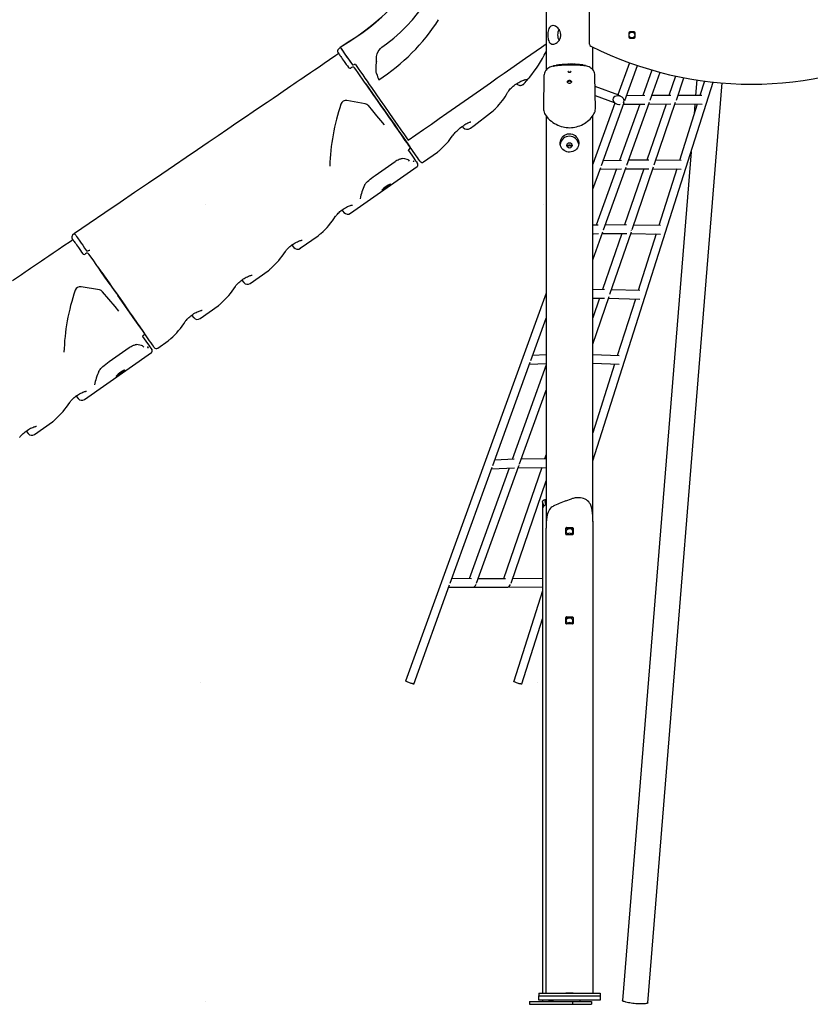
# Model space of a CAD drawing. Extents: x -6216 to 6648, y -1405 to 1845.
# Drawn here: x -4649 to -3163, y -1342 to 509 of the extents above; entities that cross this region are included whole.
import ezdxf

# ---------------------------------------------------------------- set-up
doc = ezdxf.new("R2010")
doc.units = 0
doc.header["$LTSCALE"] = 100
doc.linetypes.add('DOT', pattern=[6.35, 0, -6.35])

msp = doc.modelspace()

# ---------------------------------------------------------------- linework, layer by layer
at = {"color": 7, "linetype": 'Continuous'}
for p, q in [((-3659.5, 1433.7), (-3659.5, 414.4)), ((-3577.5, 463), (-3577.5, 785.5)), ((-3504, 484.5), (-3504, 476.5)), ((-3494, 486.5), (-3502, 486.5)), ((-3492, 476.5), (-3492, 484.5)), ((-3502, 474.5), (-3494, 474.5)), ((-4046.6, 457), (-4050, 454)), ((-3571.5, 414.8), (-3571.5, 457.5)), ((-3978.5, 431), (-3978.5, 430.5)), ((-3502.5, 428.2), (-3524.3, 368.1)), ((-4025, 419.6), (-4025.4, 419.3)), ((-4019.6, 418.5), (-4019.2, 417.9)), ((-3645.8, 421.8), (-3645.9, 421.8)), ((-3640.4, 423.1), (-3644, 422.6)), ((-3638.2, 423.3), (-3640.4, 423)), ((-3640.4, 423), (-3640.4, 423.1)), ((-3640.4, 423), (-3639.5, 423)), ((-3637.9, 423.7), (-3639.5, 423.5)), ((-3637.5, 423.4), (-3638.2, 423.3)), ((-3638.2, 423.3), (-3638.2, 423.4)), ((-3635.7, 423.6), (-3637.5, 423.4)), ((-3637.5, 423.4), (-3637.5, 423.5)), ((-3630.6, 424.1), (-3632.8, 423.9)), ((-3632.8, 423.9), (-3632.8, 424)), ((-3632.8, 423.9), (-3632.2, 423.9)), ((-3632.1, 424.3), (-3632.5, 424.3)), ((-3630.5, 424.5), (-3632.1, 424.3)), ((-3630.6, 424.1), (-3630.6, 424.2)), ((-3630.1, 424.1), (-3630.6, 424.1)), ((-3629.3, 424.2), (-3630.1, 424.2)), ((-3629.4, 424.4), (-3629.4, 424.3)), ((-3629.3, 424.3), (-3629.3, 424.3)), ((-3629.3, 424.2), (-3628.8, 424.3)), ((-3629.1, 424.3), (-3629.3, 424.3)), ((-3627, 424.8), (-3629.1, 424.6)), ((-3622.7, 424.7), (-3624.7, 424.6)), ((-3624.7, 424.6), (-3624.7, 424.7)), ((-3622.7, 424.8), (-3622.7, 424.7)), ((-3622.7, 424.7), (-3622.7, 424.8)), ((-3622.6, 424.7), (-3622.7, 424.7)), ((-3622.3, 424.7), (-3622.5, 424.7)), ((-3622.3, 424.7), (-3622.3, 424.8)), ((-3621.8, 424.6), (-3622.3, 424.7)), ((-3621.8, 424.6), (-3621.8, 424.7)), ((-3617.5, 425.3), (-3619.7, 425.2)), ((-3619.7, 425.2), (-3619.6, 425.2)), ((-3616.6, 425), (-3618.5, 424.9)), ((-3612.7, 425), (-3613.7, 425)), ((-3611.7, 425), (-3612.7, 425)), ((-3610.8, 425), (-3611.7, 425)), ((-3610.3, 425), (-3610.8, 425)), ((-3610.3, 425), (-3610.3, 425.1)), ((-3608.3, 424.9), (-3610.3, 425)), ((-3610, 425.3), (-3610, 425.3)), ((-3609.9, 425.3), (-3609.9, 425.3)), ((-3608.3, 424.9), (-3608.3, 425.1)), ((-3608.2, 424.9), (-3608.3, 424.9)), ((-3605.4, 424.8), (-3606.1, 424.9)), ((-3604.7, 424.8), (-3605.4, 424.8)), ((-3602.6, 424.7), (-3602.6, 424.8)), ((-3600.6, 424.6), (-3602.6, 424.7)), ((-3600.7, 424.9), (-3602.3, 425)), ((-3600.6, 424.7), (-3600.6, 424.6)), ((-3600.6, 424.6), (-3600.6, 424.7)), ((-3600.5, 424.6), (-3600.6, 424.6)), ((-3600.1, 424.5), (-3600.4, 424.6)), ((-3600.1, 424.5), (-3600.1, 424.6)), ((-3600.1, 424.5), (-3599.7, 424.4)), ((-3597.9, 424.4), (-3600.1, 424.5)), ((-3599.5, 424.9), (-3599.7, 424.9)), ((-3597.8, 424.7), (-3599.5, 424.9)), ((-3597.9, 424.4), (-3597.9, 424.5)), ((-3597.5, 424.3), (-3597.9, 424.4)), ((-3596.4, 424.2), (-3596.5, 424.3)), ((-3594.7, 424.4), (-3596.3, 424.6)), ((-3593.1, 423.9), (-3593.1, 424)), ((-3590.8, 424), (-3590.9, 424)), ((-3590.7, 423.6), (-3590.7, 423.7)), ((-3586.2, 423.1), (-3586.1, 423)), ((-3586.1, 423), (-3586.2, 423)), ((-3585.1, 422.4), (-3585.3, 422.4)), ((-3511.2, 357.2), (-3487.4, 422.9)), ((-3460.3, 414.4), (-3477.5, 366.4)), ((-3463.7, 357.7), (-3444.8, 410.2)), ((-3663.4, 403.3), (-3664.2, 341.4)), ((-3619.7, 392.2), (-3619.6, 392.4)), ((-3619.7, 392.3), (-3619.7, 392.2)), ((-3619.6, 391.8), (-3619.6, 391.8)), ((-3619.5, 391.9), (-3619.3, 392)), ((-3611.6, 392), (-3611.4, 391.9)), ((-3611.4, 392.4), (-3611.3, 392.2)), ((-3571.5, -320.3), (-3345.1, 391.8)), ((-3566.7, 341.4), (-3567.6, 403.8)), ((-3468, -1339.6), (-3328.2, 390.2)), ((-3415.9, 403.2), (-3428.4, 366.7)), ((-3414.4, 358), (-3400.1, 400)), ((-3375.9, 395.8), (-3378.3, 366.5)), ((-3361.3, 393.7), (-3370, 366.5)), ((-3522.5, 367.5), (-3567.3, 383.3)), ((-3529.9, 352.4), (-3571.5, 237.7)), ((-3567.1, 366.3), (-3531.4, 353.7)), ((-3555.4, 235), (-3512.6, 353.4)), ((-3522.7, 365.9), (-3524.7, 365.9)), ((-3473.9, 366.4), (-3508, 366)), ((-3507.4, 235.9), (-3465, 353.8)), ((-3424.9, 366.7), (-3460.5, 366.5)), ((-3456.1, 236.3), (-3415.8, 354)), ((-3366.4, 366.4), (-3411.5, 366.6)), ((-3664.2, 341.4), (-3664.2, 341.3)), ((-3566.8, 341.4), (-3566.8, 341.5)), ((-3521.7, 349.9), (-3521.4, 349.9)), ((-3483.3, 350.3), (-3521.3, 244.5)), ((-3513.8, 350), (-3473.8, 350.4)), ((-3433.9, 350.6), (-3470, 244.9)), ((-3466.2, 350.5), (-3424.6, 350.7)), ((-3417, 350.7), (-3366.1, 350.4)), ((-3375, 350.5), (-3408.8, 244.3)), ((-3379.6, 350.5), (-3381.1, 331.3)), ((-3659.5, 328.5), (-3659.5, -440.7)), ((-3571.5, -428.1), (-3571.5, 328.5)), ((-3817, 308.5), (-3815.5, 306.7)), ((-3889.7, 241.7), (-3863.9, 259.9)), ((-3386.8, 260.5), (-3515.8, -1335.3)), ((-3981, 216.3), (-3943.6, 242.6)), ((-3916.1, 243.1), (-3917.5, 244.8)), ((-3889.7, 241.7), (-3889.7, 241.7)), ((-3517.7, 244.6), (-3552.2, 244)), ((-3466.5, 244.9), (-3504.2, 244.7)), ((-3405.2, 244.3), (-3453.2, 244.8)), ((-4027.5, 145.2), (-3902, 233.1)), ((-3571.5, 190.7), (-3556.8, 231.3)), ((-3527.1, 228.4), (-3565.1, 122.7)), ((-3558, 227.9), (-3517.4, 228.6)), ((-3551.2, 114.1), (-3508.8, 232)), ((-3475.5, 228.9), (-3511.7, 123.2)), ((-3510, 228.7), (-3466.2, 229)), ((-3497.7, 114.7), (-3457.5, 232.2)), ((-3458.6, 228.9), (-3405.1, 228.3)), ((-3413.8, 228.4), (-3447.6, 122.2)), ((-4043.4, 151.3), (-4039.6, 146.7)), ((-3561.5, 122.8), (-3571.5, 122.6)), ((-3508.2, 123.2), (-3548, 122.9)), ((-3444.1, 122.1), (-3494.8, 123)), ((-4546.4, 107), (-4549.9, 104)), ((-4121.7, 79.2), (-4087.9, 102.9)), ((-3571.5, 57.6), (-3552.6, 110.2)), ((-3571.5, 106.6), (-3561.1, 106.8)), ((-3570.9, 106.6), (-3571.5, 104.9)), ((-3553.8, 106.9), (-3507.9, 107.2)), ((-3517.2, 107.2), (-3553.3, 1.5)), ((-3539.3, -7), (-3499.1, 110.4)), ((-3500.3, 107.1), (-3444, 106.1)), ((-3452.7, 106.3), (-3486.5, -0.3)), ((-4137.6, 85.3), (-4133.8, 80.8)), ((-4524.9, 69.6), (-4525.2, 69.3)), ((-4519.5, 68.5), (-4519, 67.9)), ((-4231.8, 19.4), (-4228, 14.8)), ((-4215.9, 13.3), (-4182.1, 36.9)), ((-3549.9, 1.5), (-3571.5, 1.4)), ((-3483, -0.4), (-3536.5, 1.2)), ((-3659.5, -5.4), (-3923.6, -734.8)), ((-3571.5, -101), (-3540.8, -11.4)), ((-3558.8, -14.5), (-3571.5, -51.6)), ((-3571.5, -14.6), (-3549.6, -14.5)), ((-3541.9, -14.6), (-3483.1, -16.4)), ((-3491.6, -16.1), (-3525.5, -122.7)), ((-4310.1, -52.7), (-4276.3, -29)), ((-4326.1, -46.6), (-4322.2, -51.2)), ((-3688.1, -131.6), (-3659.5, -52.4)), ((-4480.9, -133.7), (-4443.4, -107.4)), ((-4415.9, -106.9), (-4417.4, -105.2)), ((-4389.5, -108.3), (-4370.5, -95)), ((-4527.3, -204.8), (-4401.8, -116.9)), ((-3659.5, -121.2), (-3684.7, -122.1)), ((-3521.9, -122.9), (-3571.5, -120.9)), ((-3759.6, -328.9), (-3689.4, -134.9)), ((-3659.5, -140), (-3723.3, -317.7)), ((-3690.6, -138.4), (-3659.5, -137.2)), ((-3571.5, -136.9), (-3522.2, -138.9)), ((-3530.5, -138.5), (-3571.5, -267.5)), ((-4543.3, -198.7), (-4539.5, -203.3)), ((-3709.4, -326.2), (-3659.5, -187.3)), ((-4621.5, -270.8), (-4587.7, -247.1)), ((-4637.5, -264.7), (-4633.7, -269.2)), ((-3659.5, -308.8), (-3662.3, -316.9)), ((-3839.9, -550.7), (-3760.8, -332.1)), ((-3790.1, -550.8), (-3710.8, -330.1)), ((-3719.7, -317.5), (-3756.1, -319.3)), ((-3667.7, -332.9), (-3739.3, -542.2)), ((-3712, -333.4), (-3659.5, -332.9)), ((-3659.5, -316.9), (-3706.2, -317.3)), ((-3729.2, -334), (-3803.9, -542.1)), ((-3762, -335.6), (-3718.9, -333.5)), ((-3725.2, -550.4), (-3659.5, -358.2)), ((-3665.9, -397.3), (-3665.9, -410.1)), ((-3659.5, -393.7), (-3661.6, -393.7)), ((-3622.5, -395.9), (-3611.7, -392)), ((-3665.9, -410.1), (-3665.9, -1321.8)), ((-3571.4, -434.2), (-3571.4, -1321.8)), ((-3659.6, -1321.8), (-3659.6, -446.8)), ((-3622.2, -458.3), (-3622.2, -447)), ((-3621.2, -446), (-3609.7, -446)), ((-3621.2, -446.8), (-3609.7, -446.8)), ((-3609.7, -459.3), (-3621.2, -459.3)), ((-3608.7, -447), (-3608.7, -458.3)), ((-3908.5, -740.2), (-3841, -553.8)), ((-3799.9, -542.1), (-3836.6, -541.7)), ((-3735.8, -542.2), (-3787, -542.1)), ((-3665.9, -541.6), (-3722.4, -542.1)), ((-3842.4, -557.7), (-3798.4, -558.1)), ((-3798.4, -558.1), (-3733.6, -558.2)), ((-3733.6, -558.2), (-3665.9, -557.6)), ((-3665.9, -564.6), (-3720.1, -735.1)), ((-3704.9, -739.9), (-3665.9, -617.4)), ((-3622.2, -626.2), (-3622.2, -614.9)), ((-3621.2, -613.9), (-3609.7, -613.9)), ((-3621.2, -614.7), (-3609.7, -614.7)), ((-3609.7, -627.2), (-3621.2, -627.2)), ((-3608.7, -614.9), (-3608.7, -626.2)), ((-3673, -1321.8), (-3673, -1326.8)), ((-3673, -1321.8), (-3558, -1321.8)), ((-3673, -1326.8), (-3558, -1326.8)), ((-3673, -1334.6), (-3673, -1326.8)), ((-3608.5, -1321.8), (-3622.5, -1321.8)), ((-3558, -1321.8), (-3558, -1326.8)), ((-3558, -1326.8), (-3558, -1334.6)), ((-3690.8, -1337.5), (-3690.8, -1342.5)), ((-3690.8, -1337.5), (-3609.5, -1337.5)), ((-3690.8, -1342.5), (-3609.5, -1342.5)), ((-3558, -1334.6), (-3673, -1334.6)), ((-3665.9, -1334.6), (-3665.9, -1337.5)), ((-3645.2, -1337.5), (-3655.1, -1337.5)), ((-3609.5, -1337.5), (-3609.5, -1342.5)), ((-3609.5, -1337.5), (-3574.1, -1337.5)), ((-3609.5, -1342.5), (-3574.1, -1342.5)), ((-3595.9, -1334.6), (-3595.9, -1337.5)), ((-3574.1, -1337.5), (-3574.1, -1342.5))]:
    msp.add_line(p, q, dxfattribs=at)
at = {"linetype": 'DOT'}
for p, q in [((-6205.6, 162.5), (5832.4, 162.5)), ((-6215.6, -737.5), (5832.4, -737.5)), ((-6205.6, -1337.5), (5832.4, -1337.5))]:
    msp.add_line(p, q, dxfattribs=at)
at = {"color": 7, "linetype": 'Continuous'}
for points in [[(-3917.3, 572.8), (-3925.4, 561.7), (-3935.5, 549.1), (-3946.6, 536.3), (-3958.8, 523.6), (-3971, 512), (-3984.1, 500.6), (-3998.3, 489.4), (-4013.5, 478.5), (-4029.8, 467.8), (-4046.6, 457)], [(-3968.3, 457.3), (-3959.3, 463.7), (-3945.9, 474.4), (-3933.2, 485.7), (-3921.1, 497.8), (-3910.9, 509), (-3901.2, 520.6), (-3889.4, 535.9)], [(-3968.8, 514.1), (-3979.6, 504.4), (-3991.3, 494.8), (-4003.8, 485.3), (-4017.4, 475.9), (-4031.7, 466.6), (-4046.6, 457)], [(-3968.6, 513.8), (-3979.4, 504.1), (-3991, 494.4), (-4003.6, 484.9), (-4017, 475.5), (-4031.5, 466.3), (-4046.6, 457)], [(-3918.7, 282.4), (-3889.7, 302.7), (-3875.1, 312.9), (-3860.6, 323.1), (-3846, 333.3), (-3829.7, 344.7), (-3821.6, 350.4), (-3805.4, 361.7), (-3797.5, 367.3), (-3776.7, 381.9), (-3764, 390.7), (-3751.2, 399.7), (-3738.4, 408.7), (-3725.7, 417.6), (-3697.9, 437), (-3668.2, 457.8), (-3659.5, 463.9)], [(-4049.4, 445.4), (-4054.9, 441.6), (-4066.5, 433.7), (-4077, 426.5), (-4086.5, 420.1), (-4095, 414.3), (-4102.5, 409.2), (-4114.2, 401.2), (-4118.6, 398.2), (-4121.9, 396), (-4129.3, 391), (-4133.7, 387.9), (-4139.3, 384.1), (-4146, 379.5), (-4153.9, 374.2), (-4162.9, 368.1), (-4173, 361.2), (-4184.3, 353.5), (-4196.7, 345.1), (-4210.2, 335.8), (-4225, 325.8), (-4240.8, 315), (-4257.8, 303.4), (-4276, 291), (-4294.9, 278.1), (-4315, 264.5), (-4336.1, 250.1), (-4358.4, 234.9), (-4382.2, 218.7), (-4407.2, 201.7), (-4433.4, 183.9), (-4460.7, 165.3), (-4489.1, 146), (-4518.7, 125.8), (-4546.4, 107)], [(-4050.8, 447.3), (-4050.8, 447.3), (-4050.7, 447.2), (-4050.4, 446.7), (-4049.1, 444.9), (-4048.2, 443.6), (-4047.1, 442), (-4045.8, 440.2), (-4044.3, 438.1), (-4042.7, 435.8), (-4041, 433.3), (-4039.1, 430.7), (-4035.2, 425), (-4033.1, 422.1), (-4031, 419.1)], [(-4046.5, 456.9), (-4046.5, 456.9), (-4046.2, 456.5), (-4045.5, 455.4), (-4044.4, 453.8), (-4041.1, 449.1), (-4039, 446.1), (-4036.6, 442.7), (-4033.9, 438.9), (-4031.1, 434.9), (-4023.8, 424.4)], [(-4046.5, 456.8), (-4046.4, 456.7), (-4045.9, 456), (-4045.1, 454.8), (-4042.6, 451.3), (-4040.9, 448.9), (-4039.1, 446.2), (-4034.7, 440), (-4032.3, 436.6), (-4029.8, 433), (-4027.2, 429.3), (-4023.8, 424.4)], [(-3978.5, 431), (-3978.7, 435.5), (-3978.2, 440.1), (-3977.2, 444.7), (-3975.3, 449.2), (-3973.6, 452), (-3971.1, 454.9), (-3968.3, 457.3)], [(-3978.2, 407.9), (-3978.8, 411), (-3979.1, 414.2), (-3979.2, 421), (-3978.5, 430.5)], [(-4025.4, 419.3), (-4025.5, 419.2), (-4026, 418.9), (-4026.5, 418.6), (-4026.8, 418.3)], [(-3896.7, 243), (-3897.2, 243.7), (-3898.2, 245.1), (-3899.6, 247.1), (-3901.5, 249.8), (-3903.8, 253), (-3906.5, 256.9), (-3909.7, 261.6), (-3913.4, 266.8), (-3917.5, 272.7), (-3920.7, 277.3), (-3924.2, 282.2), (-3931.6, 292.9), (-3937, 300.5), (-3942.6, 308.6), (-3948.6, 317.1), (-3955, 326.2), (-3961.7, 335.8), (-3968.7, 345.7), (-3976.5, 357), (-3984.6, 368.5), (-3996.8, 385.9), (-4000.8, 391.7), (-4004.9, 397.4), (-4009, 403.3), (-4013.2, 409.3), (-4017.5, 415.4), (-4019.6, 418.5)], [(-4017.8, 424.8), (-4015.3, 421.1), (-4012.8, 417.5), (-4008.4, 411.3), (-4004.3, 405.2), (-4000.1, 399.3), (-3996.1, 393.4), (-3992, 387.6), (-3988, 381.7), (-3979.7, 369.8), (-3971.4, 357.9), (-3963.4, 346.4), (-3955.1, 334.4), (-3947.2, 323), (-3939.6, 312.1), (-3932.4, 301.9), (-3925.8, 292.4), (-3922.2, 287.3), (-3918.7, 282.4)], [(-3645.8, 421.8), (-3646.2, 421.7), (-3648.5, 421.2), (-3650.6, 420.6), (-3652.6, 419.8), (-3654.4, 418.8), (-3656.2, 417.6), (-3657.9, 416.1), (-3659.4, 414.5), (-3660.7, 412.7), (-3661.8, 410.5), (-3662.6, 408.4), (-3663.1, 406.3), (-3663.4, 404), (-3663.4, 403.3)], [(-3645.9, 421.8), (-3645.9, 421.8), (-3645.9, 421.8)], [(-3585.3, 422.4), (-3586.6, 422.5), (-3588, 422.7), (-3589.7, 422.8), (-3591.9, 423), (-3595.1, 423.3), (-3599.2, 423.6), (-3603.5, 423.8), (-3605.6, 423.8), (-3607.8, 423.9), (-3609.9, 423.9), (-3614.2, 423.9), (-3615.3, 423.9), (-3619.1, 423.8), (-3622.8, 423.7), (-3624.7, 423.6), (-3626.7, 423.4), (-3630.6, 423.2), (-3634.4, 422.9), (-3638.1, 422.5), (-3641.5, 422.2), (-3643.5, 422), (-3644.5, 422), (-3645.4, 421.9), (-3645.6, 421.9)], [(-3643.9, 422.6), (-3644, 422.6), (-3644.9, 422.5)], [(-3639.5, 423.5), (-3639.7, 423.5), (-3640.1, 423.4)], [(-3633.7, 423.8), (-3634.7, 423.7), (-3635.7, 423.6)], [(-3625.5, 424.5), (-3626.1, 424.5), (-3626.8, 424.4)], [(-3625.6, 424.9), (-3625.9, 424.9), (-3626.1, 424.9)], [(-3624.7, 424.6), (-3625, 424.6), (-3625.5, 424.5)], [(-3621.8, 424.7), (-3621.8, 424.8), (-3621.8, 424.9), (-3621.8, 424.9), (-3621.7, 425), (-3621.7, 425), (-3621.7, 425)], [(-3618.5, 424.9), (-3620, 424.8), (-3621.8, 424.6)], [(-3619.6, 425.2), (-3619.6, 425.2), (-3619.6, 425.2)], [(-3612.9, 411.6), (-3613.1, 410.9), (-3613.5, 410.4), (-3614, 410.1), (-3614.6, 409.9), (-3615.3, 409.8), (-3616.1, 409.8), (-3616.7, 410), (-3617.4, 410.3), (-3617.9, 410.9), (-3618.1, 411.5)], [(-3614.5, 425), (-3616.6, 425), (-3617.2, 424.9)], [(-3616.1, 410.7), (-3616.1, 410.7), (-3616, 410.4), (-3615.8, 410.2), (-3615.6, 410.1), (-3615.5, 410), (-3615.5, 410), (-3615.4, 410), (-3615.3, 410.1), (-3615.1, 410.2), (-3615, 410.4), (-3614.8, 410.8)], [(-3614.4, 425), (-3614.8, 425), (-3614.9, 425)], [(-3613.7, 425), (-3614.1, 425), (-3614.4, 425)], [(-3609.9, 425.3), (-3610, 425.3), (-3610, 425.3)], [(-3607, 424.9), (-3607.3, 424.9), (-3608.2, 424.9)], [(-3606.1, 424.9), (-3606.6, 424.9), (-3607, 424.9)], [(-3603.4, 424.8), (-3604, 424.8), (-3604.7, 424.8)], [(-3602.6, 424.7), (-3602.9, 424.7), (-3603.4, 424.8)], [(-3602.8, 425.1), (-3602.7, 425.1), (-3602.7, 425.1), (-3602.5, 425.1), (-3602.3, 425.1), (-3602.2, 425), (-3602.2, 425)], [(-3600.5, 424.9), (-3600.5, 424.9), (-3600.7, 424.9)], [(-3596.5, 424.3), (-3597, 424.3), (-3597.5, 424.3)], [(-3596.3, 424.6), (-3596.4, 424.6), (-3596.4, 424.6), (-3596.5, 424.6), (-3596.5, 424.6), (-3596.6, 424.5), (-3596.6, 424.5), (-3596.6, 424.5), (-3596.6, 424.5), (-3596.6, 424.5), (-3596.6, 424.5)], [(-3593.1, 423.9), (-3594.1, 424), (-3595, 424.1)], [(-3591.7, 424.1), (-3592.3, 424.2), (-3592.9, 424.2), (-3593.6, 424.3)], [(-3590.7, 423.6), (-3591.9, 423.7), (-3593.1, 423.9)], [(-3591, 424), (-3591.4, 424.1), (-3591.7, 424.1)], [(-3586.3, 423.1), (-3590.3, 423.6), (-3590.8, 423.6)], [(-3589.7, 423.6), (-3589.7, 423.7), (-3589.7, 423.7), (-3589.8, 423.8), (-3589.8, 423.8), (-3589.8, 423.8), (-3589.9, 423.9), (-3589.9, 423.9), (-3590, 423.9), (-3590.1, 423.9)], [(-3585.1, 422.4), (-3585.1, 422.4), (-3585.1, 422.4)], [(-3567.6, 403.8), (-3567.6, 404.3), (-3567.8, 406.5), (-3568.4, 409), (-3569.3, 411.3), (-3570.4, 413.4), (-3571.8, 415.2), (-3573.3, 416.9), (-3575, 418.3), (-3576.8, 419.5), (-3578.7, 420.5), (-3580.7, 421.3), (-3582.8, 421.9), (-3585.1, 422.4)], [(-3731.9, 372.1), (-3731.4, 372.9), (-3730.6, 374.2), (-3729.5, 375.6), (-3728.2, 377.2), (-3726.7, 378.9), (-3725.1, 380.6), (-3723.3, 382.3), (-3721.4, 384), (-3719.4, 385.6), (-3717.3, 387.2), (-3715.2, 388.7), (-3713.1, 390.1), (-3711, 391.3), (-3708.8, 392.5), (-3706.8, 393.5), (-3704.8, 394.4), (-3703.1, 395.1), (-3701.6, 395.7), (-3700.4, 396.1), (-3699.5, 396.3), (-3698.9, 396.4), (-3698.7, 396.4)], [(-3715.2, 388.7), (-3714.7, 388.2), (-3713.3, 387.2), (-3711.8, 386.4), (-3710.3, 386), (-3708.8, 385.7), (-3707.4, 385.7), (-3706.1, 385.9), (-3704.9, 386.2), (-3703.8, 386.7), (-3702.9, 387.1), (-3702.1, 387.6), (-3701.5, 388.1), (-3701.1, 388.5), (-3700.8, 388.8), (-3700.7, 388.9), (-3700.7, 388.9), (-3700.7, 388.9), (-3700.7, 389), (-3700.7, 389), (-3700.4, 389.2), (-3700, 389.7), (-3700, 389.7)], [(-3698.6, 391.3), (-3699.8, 389.9), (-3700.5, 389.2), (-3700.5, 389.1), (-3700, 389.7)], [(-3690.6, 400.8), (-3690.9, 400.5), (-3691.9, 399.2)], [(-3690.6, 400.8), (-3690.2, 401.3), (-3690.2, 401.3)], [(-3690.3, 401.2), (-3690.3, 401.2), (-3690.2, 401.3)], [(-3611.2, 392.3), (-3611.4, 393.1), (-3612, 393.8), (-3613, 394.4), (-3614.2, 394.7), (-3615.5, 394.8), (-3616.8, 394.7), (-3618, 394.4), (-3618.9, 393.8), (-3619.5, 393.1), (-3619.7, 392.3)], [(-3619.7, 392.3), (-3619.5, 391.6), (-3618.9, 390.9), (-3618, 390.3), (-3616.8, 390), (-3615.5, 389.8), (-3614.2, 390), (-3613, 390.3), (-3612, 390.9), (-3611.4, 391.6), (-3611.2, 392.3)], [(-3619.6, 391.8), (-3619.6, 391.8), (-3619.5, 391.9)], [(-3619.6, 391.8), (-3619.6, 391.8), (-3619.6, 391.8)], [(-3611.4, 391.8), (-3611.4, 391.8), (-3611.4, 391.9)], [(-3611.3, 391.8), (-3611.3, 391.8), (-3611.4, 391.8)], [(-3998.7, 388.6), (-3993.1, 380.6), (-3984.7, 368.6), (-3977.3, 358.1), (-3970.2, 347.9), (-3963.3, 338.1), (-3956.4, 328.3), (-3943.6, 309.9), (-3938.3, 302.3), (-3933.2, 295.1), (-3928.4, 288.2), (-3923.8, 281.7), (-3919.5, 275.6), (-3915.6, 269.9)], [(-3999.6, 350.9), (-4034.1, 357)], [(-3963.3, 311.2), (-3970.4, 319.7), (-3977.8, 328.6), (-3985.6, 337.9), (-3993.7, 347.5)], [(-3801.7, 305.2), (-3794.6, 310.5), (-3764, 333.7), (-3758.9, 337.7)], [(-3757.6, 338.9), (-3757.6, 338.9), (-3757.6, 338.9), (-3757.4, 339.1), (-3756.9, 339.6), (-3756.3, 340.3), (-3755.5, 341.1), (-3754.4, 342.2), (-3753.5, 343.1)], [(-3664.2, 341.3), (-3664.2, 339.7), (-3663.8, 337.6), (-3663.2, 335.3), (-3662.2, 333), (-3660.9, 330.7), (-3659.3, 328.3), (-3657.5, 325.8), (-3655.9, 324), (-3654.7, 322.7), (-3652.2, 320.4), (-3649.5, 318.2), (-3646.7, 316.1), (-3643.6, 314.1), (-3640.8, 312.5), (-3637.5, 310.9), (-3634.2, 309.6), (-3630.9, 308.4), (-3627.6, 307.5), (-3624.6, 306.9), (-3621.4, 306.4), (-3618.2, 306.2), (-3614.9, 306.1), (-3611.6, 306.2), (-3608.3, 306.6), (-3605.1, 307.1), (-3602.1, 307.8), (-3599, 308.7), (-3596, 309.8), (-3593, 311.1), (-3590, 312.6), (-3587.2, 314.2), (-3584.4, 316), (-3581.6, 318.1), (-3579, 320.2), (-3576.6, 322.4), (-3574.4, 324.7), (-3572.5, 327.1), (-3570.8, 329.5), (-3569.4, 331.9), (-3568.2, 334.3), (-3567.4, 336.7), (-3566.9, 339.1), (-3566.7, 341.3), (-3566.7, 341.4)], [(-3835.2, 290.9), (-3835, 291.1), (-3834.2, 292.3), (-3833.1, 293.7), (-3831.8, 295.2), (-3830.3, 296.9), (-3828.6, 298.6), (-3826.8, 300.4), (-3824.9, 302.1), (-3822.9, 303.9), (-3820.8, 305.6), (-3818.6, 307.4), (-3816.3, 309), (-3814.1, 310.5), (-3812, 311.9), (-3810.1, 313.1), (-3808.3, 314.1), (-3806.5, 314.9), (-3804.9, 315.6), (-3803.5, 316.2), (-3802.3, 316.6), (-3801.6, 316.8), (-3801.1, 316.9), (-3800.9, 316.9), (-3800.9, 316.9)], [(-3918.5, 263.2), (-3918.5, 263.2), (-3918.5, 263.4), (-3918.3, 263.8), (-3917.9, 264.4), (-3917.3, 265), (-3916.6, 265.6), (-3916.3, 265.8)], [(-3918.3, 263.4), (-3915.3, 259), (-3912.1, 254.5), (-3909.3, 250.5), (-3904.8, 244), (-3903.2, 241.7), (-3902, 240.1), (-3901.3, 239), (-3901, 238.6), (-3901, 238.7)], [(-3862.9, 260.6), (-3862.9, 260.6), (-3862.9, 260.7), (-3862.7, 260.9), (-3862.2, 261.3), (-3861.5, 261.9), (-3860.6, 262.7), (-3859.5, 263.7), (-3858.5, 264.6)], [(-3943.6, 242.6), (-3941.9, 243.7), (-3939.9, 244.8), (-3937.9, 245.9), (-3935.8, 246.8), (-3934.1, 247.4), (-3932.7, 247.8), (-3931.6, 248.1), (-3930.8, 248.2), (-3930.4, 248.2), (-3930.2, 248.2), (-3930.2, 248.2)], [(-3920.5, 246.5), (-3925.2, 247.4), (-3930.2, 248.2)], [(-3917.5, 244.8), (-3918.8, 245.9), (-3920.5, 246.5)], [(-3909.6, 244), (-3908.3, 242.2)], [(-4001, 197.8), (-4000.9, 198), (-4000.6, 198.5), (-4000.1, 199.3), (-3999.4, 200.2), (-3998.4, 201.5), (-3997, 203), (-3995.3, 204.8), (-3993.1, 206.8), (-3990.6, 209), (-3987.8, 211.3), (-3984.5, 213.8), (-3981, 216.4)], [(-4055.4, 139.4), (-4055.1, 139.9), (-4054.3, 141), (-4053.2, 142.3), (-4052, 143.7), (-4050.5, 145.3), (-4048.9, 146.8), (-4047.1, 148.4), (-4045.2, 150), (-4043.2, 151.5), (-4041.2, 152.9), (-4039.1, 154.2), (-4037, 155.5), (-4034.9, 156.6), (-4032.9, 157.6), (-4030.9, 158.5), (-4029.1, 159.2), (-4027.5, 159.7), (-4026.1, 160.1), (-4025.1, 160.4), (-4024.4, 160.5), (-4024, 160.5), (-4023.8, 160.5), (-4023.8, 160.5)], [(-4549.3, 95.4), (-4554.7, 91.6), (-4566.3, 83.7), (-4576.9, 76.5), (-4586.4, 70.1), (-4594.9, 64.3), (-4602.3, 59.2), (-4608.7, 54.8), (-4614.1, 51.2), (-4621.7, 46), (-4625.4, 43.5), (-4627.1, 42.4), (-4629.1, 41), (-4633.6, 37.9), (-4639.1, 34.1), (-4645.9, 29.5), (-4662.7, 18.1)], [(-4550.6, 97.3), (-4550.6, 97.3), (-4550.5, 97.2), (-4550.2, 96.7), (-4548.9, 94.9), (-4548, 93.6), (-4546.9, 92), (-4545.6, 90.2), (-4544.2, 88.1), (-4542.6, 85.8), (-4540.8, 83.3), (-4539, 80.7), (-4535, 75), (-4533, 72.1), (-4530.8, 69.1)], [(-4546.4, 106.9), (-4546.4, 106.9), (-4546.1, 106.5), (-4545.3, 105.4), (-4544.2, 103.8), (-4542.7, 101.7), (-4540.9, 99.1), (-4536.4, 92.7), (-4533.8, 88.9), (-4530.9, 84.9), (-4527.3, 79.7), (-4523.6, 74.4)], [(-4149.6, 73.4), (-4149.3, 74), (-4148.5, 75.1), (-4147.4, 76.3), (-4146.2, 77.8), (-4144.7, 79.3), (-4143.1, 80.8), (-4141.3, 82.4), (-4139.4, 84), (-4137.4, 85.5), (-4135.4, 86.9), (-4133.3, 88.3), (-4131.2, 89.5), (-4129.1, 90.7), (-4127.1, 91.7), (-4125.1, 92.5), (-4123.3, 93.2), (-4121.7, 93.8), (-4120.3, 94.2), (-4119.3, 94.4), (-4118.6, 94.5), (-4118.2, 94.6), (-4118, 94.6), (-4118, 94.6)], [(-4087, 103.6), (-4087, 103.6), (-4086.9, 103.7), (-4086.7, 103.9), (-4086.3, 104.3), (-4085.6, 104.9), (-4084.7, 105.7), (-4083.5, 106.7), (-4082.8, 107.4)], [(-4523.6, 74.4), (-4523.6, 74.4), (-4523.5, 74.3), (-4523.2, 74.2), (-4522.6, 74.2), (-4521.1, 74.6), (-4520.5, 74.8)], [(-4525.2, 69.3), (-4526.3, 68.6), (-4526.6, 68.4), (-4526.6, 68.3)], [(-4524.1, 70), (-4524.2, 69.9), (-4524.9, 69.6)], [(-4479.3, 11.1), (-4481, 13.5), (-4489.2, 25.2), (-4497.4, 36.9), (-4500.9, 42), (-4504.5, 47.1), (-4511.6, 57.3), (-4519.2, 68.1), (-4519.5, 68.5)], [(-4503.3, 45.4), (-4501.6, 43), (-4493, 30.6), (-4477.2, 8.1), (-4470.1, -2.1), (-4463.2, -11.9), (-4456.3, -21.7), (-4449.7, -31.1), (-4443.4, -40.1), (-4438.1, -47.7), (-4428.3, -61.8), (-4423.7, -68.3), (-4419.4, -74.4), (-4415.5, -80.1)], [(-4181.2, 37.7), (-4181.2, 37.7), (-4181.1, 37.7), (-4180.9, 37.9), (-4180.5, 38.3), (-4179.8, 39), (-4178.9, 39.8), (-4177.7, 40.8), (-4177, 41.4)], [(-4495.3, 34), (-4487.6, 22.9), (-4481.3, 14.1), (-4475.5, 5.8), (-4470.1, -2), (-4465.2, -9), (-4460.7, -15.4), (-4456.7, -21.1), (-4453.2, -26.1)], [(-4243.8, 7.5), (-4243.5, 8), (-4242.7, 9.1), (-4241.6, 10.4), (-4240.4, 11.8), (-4238.9, 13.3), (-4237.3, 14.9), (-4235.5, 16.5), (-4233.6, 18), (-4231.6, 19.5), (-4229.6, 21), (-4227.5, 22.3), (-4225.4, 23.6), (-4223.3, 24.7), (-4221.3, 25.7), (-4219.3, 26.6), (-4217.5, 27.3), (-4215.9, 27.8), (-4214.5, 28.2), (-4213.5, 28.5), (-4212.8, 28.6), (-4212.4, 28.6), (-4212.2, 28.6), (-4212.2, 28.6)], [(-4499.4, 0.9), (-4533.9, 7)], [(-4479.2, 11), (-4476, 6.4), (-4471.7, 0.2), (-4467.8, -5.2), (-4465.1, -9.1)], [(-4463.1, -38.8), (-4470.2, -30.3), (-4493.5, -2.5)], [(-4396.6, -107), (-4396.5, -107.1), (-4397, -106.4), (-4398.1, -104.8), (-4399.9, -102.3), (-4402.3, -98.8), (-4405.4, -94.5), (-4409, -89.2), (-4418.1, -76.2), (-4423.5, -68.5), (-4436, -50.8), (-4442.9, -40.9), (-4450.3, -30.3), (-4457.5, -20), (-4465, -9.2), (-4465.1, -9.2)], [(-4453.2, -26.1), (-4452, -27.8), (-4451.1, -29.1), (-4450.6, -29.8), (-4450.4, -30.1)], [(-4275.4, -28.3), (-4275.4, -28.3), (-4275.3, -28.2), (-4275.1, -28), (-4274.7, -27.6), (-4274, -27), (-4273.1, -26.2), (-4271.9, -25.2), (-4271.2, -24.5)], [(-4338, -58.5), (-4337.7, -58), (-4336.9, -56.8), (-4335.8, -55.6), (-4334.6, -54.1), (-4333.1, -52.6), (-4331.5, -51.1), (-4329.7, -49.5), (-4327.8, -47.9), (-4325.8, -46.4), (-4323.8, -45), (-4321.7, -43.6), (-4319.6, -42.4), (-4317.5, -41.2), (-4315.5, -40.3), (-4313.5, -39.4), (-4311.7, -38.7), (-4310.1, -38.1), (-4308.7, -37.7), (-4307.7, -37.5), (-4307, -37.4), (-4306.6, -37.3), (-4306.4, -37.3), (-4306.4, -37.3)], [(-4418.4, -86.8), (-4418.4, -86.8), (-4418.3, -86.6), (-4418.1, -86.2), (-4417.7, -85.6), (-4417.1, -85), (-4416.4, -84.4), (-4416.2, -84.2)], [(-4418.2, -86.6), (-4415.1, -91), (-4409.1, -99.5), (-4406.7, -103), (-4404.6, -106), (-4403, -108.3), (-4401.1, -111), (-4400.9, -111.4), (-4400.9, -111.3)], [(-4369.6, -94.2), (-4369.6, -94.2), (-4369.5, -94.2), (-4369.3, -94), (-4368.9, -93.6), (-4368.2, -93), (-4367.3, -92.1), (-4366.1, -91.1), (-4365.4, -90.5)], [(-4443.4, -107.4), (-4441.7, -106.3), (-4439.8, -105.2), (-4437.7, -104.1), (-4435.6, -103.2), (-4433.9, -102.6), (-4432.5, -102.2), (-4431.4, -101.9), (-4430.7, -101.8), (-4430.2, -101.8), (-4430, -101.8), (-4430.1, -101.8)], [(-4420.3, -103.5), (-4430.1, -101.8)], [(-4417.4, -105.2), (-4418.6, -104.1), (-4420.3, -103.5)], [(-4409.5, -106), (-4409.4, -106.1), (-4408.1, -107.8)], [(-4500.9, -152.2), (-4500.7, -152), (-4500.5, -151.5), (-4500, -150.7), (-4499.3, -149.8), (-4498.2, -148.5), (-4496.8, -147), (-4495.1, -145.2), (-4492.9, -143.2), (-4490.4, -141), (-4487.6, -138.7), (-4484.4, -136.2), (-4480.9, -133.6)], [(-4555.3, -210.6), (-4554.9, -210.1), (-4554.1, -209), (-4553.1, -207.7), (-4551.8, -206.3), (-4550.4, -204.7), (-4548.7, -203.2), (-4547, -201.6), (-4545.1, -200), (-4543.1, -198.5), (-4541, -197.1), (-4538.9, -195.8), (-4536.8, -194.5), (-4534.7, -193.4), (-4532.7, -192.4), (-4530.8, -191.5), (-4529, -190.8), (-4527.4, -190.3), (-4526, -189.9), (-4525, -189.6), (-4524.2, -189.5), (-4523.8, -189.5), (-4523.7, -189.5), (-4523.7, -189.5)], [(-4649.5, -276.6), (-4649.1, -276), (-4648.3, -274.9), (-4647.3, -273.7), (-4646, -272.2), (-4644.6, -270.7), (-4642.9, -269.2), (-4641.2, -267.6), (-4639.3, -266), (-4637.3, -264.5), (-4635.2, -263.1), (-4633.1, -261.7), (-4631, -260.5), (-4628.9, -259.3), (-4626.9, -258.3), (-4625, -257.5), (-4623.2, -256.8), (-4621.6, -256.2), (-4620.2, -255.8), (-4619.2, -255.6), (-4618.4, -255.5), (-4618, -255.4), (-4617.9, -255.4), (-4617.9, -255.4)], [(-4586.8, -246.4), (-4586.8, -246.4), (-4586.8, -246.3), (-4586.6, -246.1), (-4586.1, -245.7), (-4585.4, -245.1), (-4584.5, -244.3), (-4583.4, -243.3), (-4582.6, -242.6)], [(-3663.7, -405.7), (-3664.5, -403.4), (-3665.2, -401.3), (-3665.6, -399.5), (-3665.9, -397.9), (-3665.9, -396.6), (-3665.6, -395.5), (-3665, -394.6), (-3664, -394.1), (-3662.8, -393.7), (-3662.1, -393.7), (-3661.6, -393.7)], [(-3659.9, -402.7), (-3660.7, -399.5), (-3660.9, -397.9), (-3660.9, -396.6), (-3660.6, -395.5), (-3660.1, -394.6), (-3659.5, -394.2)], [(-3646.3, -406), (-3648.3, -407.2), (-3649.8, -408.4), (-3651, -409.6), (-3652.9, -411.8), (-3654.5, -414.3), (-3655.8, -417), (-3656.8, -419.9), (-3657.5, -422.7), (-3658.2, -426.3)], [(-3572.7, -413.7), (-3573.5, -409.6), (-3574.6, -405.7), (-3576.2, -402.2), (-3577.6, -399.8), (-3579.3, -397.6), (-3581.3, -395.7), (-3583.6, -394), (-3586.1, -392.6), (-3588.9, -391.5), (-3591.9, -390.6), (-3595, -390.1), (-3596.7, -389.9), (-3598.3, -389.9), (-3600, -389.9), (-3601.7, -389.9), (-3604.7, -390.3), (-3608.5, -391)], [(-3665.8, -408.8), (-3665.9, -409.8), (-3665.9, -410.1)], [(-3615.7, -459.3), (-3617.5, -459), (-3619.2, -458.1), (-3620.5, -456.6), (-3621.3, -454.8), (-3621.4, -452.8), (-3620.9, -450.9), (-3619.7, -449.3), (-3618.1, -448.1), (-3616.2, -447.5), (-3614.2, -447.7), (-3612.3, -448.4), (-3610.8, -449.7), (-3609.8, -451.5), (-3609.5, -453.5), (-3609.8, -455.4), (-3610.8, -457.1), (-3612.2, -458.4), (-3614.1, -459.2), (-3615.1, -459.3)], [(-3615.7, -627.2), (-3617.5, -626.9), (-3619.2, -626), (-3620.5, -624.5), (-3621.3, -622.7), (-3621.4, -620.7), (-3620.9, -618.8), (-3619.7, -617.2), (-3618.1, -616), (-3616.2, -615.5), (-3614.2, -615.6), (-3612.3, -616.3), (-3610.8, -617.7), (-3609.8, -619.4), (-3609.5, -621.4), (-3609.8, -623.3), (-3610.8, -625), (-3612.2, -626.3), (-3614.1, -627.1), (-3615.1, -627.2)], [(-3908.5, -740.2), (-3908.5, -740.2), (-3908.8, -740.2), (-3909.5, -740), (-3910.4, -739.8), (-3911.6, -739.4), (-3913, -738.9), (-3914.6, -738.4), (-3916.2, -737.8), (-3917.8, -737.2), (-3919.3, -736.6), (-3920.7, -736.1), (-3921.9, -735.6), (-3922.7, -735.2), (-3923.3, -734.9), (-3923.5, -734.8), (-3923.6, -734.8)], [(-3704.9, -739.9), (-3704.9, -740), (-3705.4, -740.2), (-3706.2, -740.2), (-3707.2, -740.1), (-3708.5, -739.9), (-3710, -739.6), (-3711.6, -739.1), (-3713.3, -738.6), (-3714.9, -738), (-3716.4, -737.5), (-3717.7, -736.9), (-3718.8, -736.3), (-3719.6, -735.8), (-3720, -735.4), (-3720.1, -735.1)], [(-3512.7, -1337.5), (-3514, -1337), (-3514.9, -1336.4), (-3515.5, -1335.9), (-3515.8, -1335.5), (-3515.8, -1335.3)], [(-3468, -1339.6), (-3468, -1339.7), (-3468.3, -1340.2), (-3468.9, -1340.6), (-3469.9, -1340.9), (-3471.3, -1341.2), (-3472.9, -1341.4), (-3474.8, -1341.6), (-3477, -1341.7), (-3479.4, -1341.8), (-3482, -1341.7), (-3484.8, -1341.7), (-3487.6, -1341.5), (-3490.6, -1341.3), (-3493.5, -1341), (-3496.4, -1340.7), (-3499.3, -1340.4), (-3502, -1340), (-3504.6, -1339.5), (-3507, -1339), (-3509.2, -1338.5), (-3511, -1338), (-3512.7, -1337.5)]]:
    msp.add_lwpolyline(points, dxfattribs=at)
for points in [[(-3646.6, 498), (-3648.5, 497.8), (-3650.3, 497.1), (-3651.8, 496), (-3653.1, 494.5), (-3654.2, 492.6), (-3655.1, 490.4), (-3655.7, 487.8), (-3656.2, 484.9), (-3656.4, 482), (-3656.4, 479.1), (-3656.2, 476.4), (-3655.8, 473.8), (-3655.3, 471.4), (-3654.6, 469.2), (-3653.5, 467.1), (-3652.2, 465.4), (-3650.6, 464.1), (-3648.8, 463.3), (-3646.8, 463), (-3644.7, 463.2), (-3642.7, 463.8), (-3640.6, 464.8), (-3638.6, 466.3), (-3636.7, 468), (-3634.9, 470.3), (-3633.4, 472.8), (-3632.3, 475.6), (-3631.8, 478.6), (-3631.7, 481.4), (-3632.1, 484.2), (-3632.8, 486.8), (-3634, 489.2), (-3635.5, 491.6), (-3637.3, 493.6), (-3639.4, 495.4), (-3641.6, 496.8), (-3643.9, 497.6), (-3646.1, 498)], [(-3615.5, 294.7), (-3612.7, 294.5), (-3609.9, 293.8), (-3607.4, 292.7), (-3605, 291.1), (-3602.9, 289.1), (-3601, 286.8), (-3599.6, 284.2), (-3598.5, 281.3), (-3598, 278.4), (-3598, 275.5), (-3598.5, 272.9), (-3599.3, 270.4), (-3600.6, 268), (-3602.2, 265.9), (-3604.2, 264), (-3606.6, 262.4), (-3609.4, 261.2), (-3612.3, 260.4), (-3615.2, 260.2), (-3618, 260.3), (-3620.7, 260.9), (-3623.2, 261.9), (-3625.6, 263.2), (-3627.7, 264.9), (-3629.7, 267), (-3631.2, 269.4), (-3632.3, 272.1), (-3632.9, 275), (-3633, 277.8), (-3632.6, 280.6), (-3631.8, 283.2), (-3630.6, 285.7), (-3629, 288), (-3627.1, 290.1), (-3624.7, 292), (-3622, 293.4), (-3619.2, 294.3), (-3616.2, 294.7)], [(-3952, 199.9), (-3952.7, 199.8), (-3954.2, 199.2), (-3956.5, 198), (-3959.1, 196.3), (-3961.9, 194.5), (-3964.4, 192.5), (-3966.5, 190.7), (-3967.8, 189.3), (-3968.4, 188.5), (-3968, 188.3), (-3966.8, 188.9), (-3964.8, 190), (-3962.3, 191.6), (-3959.5, 193.5), (-3956.9, 195.4), (-3954.6, 197.2), (-3952.9, 198.6), (-3952, 199.5)], [(-4451.8, -150.1), (-4452.5, -150.2), (-4454.1, -150.8), (-4456.3, -152), (-4459, -153.7), (-4461.7, -155.5), (-4464.3, -157.5), (-4466.3, -159.3), (-4467.7, -160.7), (-4468.2, -161.5), (-4467.9, -161.7), (-4466.6, -161.1), (-4464.6, -160), (-4462.1, -158.4), (-4459.4, -156.5), (-4456.7, -154.6), (-4454.4, -152.8), (-4452.7, -151.4), (-4451.9, -150.5)]]:
    msp.add_lwpolyline(points, close=True, dxfattribs=at)
for centre, radius in [((-3498, 480.5), 5.5), ((-3615.5, 272.7), 4.98)]:
    msp.add_circle(centre, radius, dxfattribs=at)
for centre, radius, start, end in [((-4175.4, 709.6), 372.4, 302.7127, 327.4444), ((-3614.6, 480.5), 23.1, 152.7281, 207.3298), ((-3502, 484.5), 2, 90, 180), ((-3498, 480.5), 6.5, 112.6199, 157.3801), ((-3498, 480.5), 6.5, 22.6199, 67.3801), ((-3494, 484.5), 2, 0, 90), ((-3573.5, 463), 4, 180, 243.3949), ((-3498, 480.5), 6.5, 202.6199, 247.3801), ((-3502, 476.5), 2, 180, 270), ((-3498, 480.5), 6.5, 292.6199, 337.3801), ((-3494, 476.5), 2, 270, 0), ((-4046.7, 450.2), 5, 131.3402, 215), ((-3907.4, 576.2), 278.9, 321.0197, 332.7542), ((-3273, 1062.9), 675, 243.3949, 296.6051), ((-4028.5, 420.8), 3, 215, 232.5524), ((-4028.5, 420.8), 3.05, 233.2756, 305.3553), ((-4022.9, 416.2), 4, 35.0119, 125.0057), ((-4022.5, 427.6), 3.41, 248.7432, 303.4618), ((-4019.1, 421), 4.01, 70.2579, 111.9782), ((-3908, 425.7), 72.5, 194.2279, 204.0039), ((-3646, 422.3), 0.44, 289.3107, 335.0026), ((-3645.8, 422.3), 0.474, 279.3889, 327.8159), ((-3644.8, 421.6), 0.894, 93.7418, 149.8384), ((-3644.6, 421.6), 0.959, 98.1788, 147.5111), ((-3640.1, 423.1), 0.292, 94.6052, 181.192), ((-3637.5, 420.5), 3.24, 94.3567, 106.9676), ((-3638.5, 423.4), 0.241, 2.3706, 89.3187), ((-3610.6, 190.5), 234.9, 96.1552, 96.6441), ((-3637.8, 423.5), 0.225, 0.3371, 91.5561), ((-3624.4, 319.1), 105.4, 95.1402, 96.1956), ((-3631.9, 403.8), 20.5, 92.0252, 95.4655), ((-3632.5, 424), 0.292, 93.2755, 178.8882), ((-3630.8, 424.2), 0.236, 0.2745, 88.7281), ((-3630.2, 421.3), 3.18, 75.1995, 101.5217), ((-3629.1, 424.4), 0.256, 90.9473, 184.6136), ((-3628.3, 415.4), 9.26, 93.5062, 94.8606), ((-3639.6, 581.6), 157.7, 273.829, 274.6653), ((-3613.4, 246.8), 178.5, 94.0679, 94.3766), ((-3614.9, 274.1), 151.2, 93.6009, 93.8133), ((-3624.4, 424.7), 0.263, 93.602, 181.7001), ((-3624.8, 425.7), 1.08, 273.12, 274.5421), ((-3602, 69.3), 356.4, 93.3752, 93.6154), ((-3622.8, 423.2), 1.84, 82.9555, 91.9937), ((-3622.9, 424.9), 0.135, 84.5396, 110.4403), ((-3622.9, 424.8), 0.258, 4.2028, 91.5207), ((-3622.8, 422.4), 2.67, 77.3515, 86.3607), ((-3622.6, 424.8), 0.246, 2.4157, 92.9135), ((-3622, 424.8), 0.277, 87.7993, 176.6627), ((-3600.6, 113.6), 312.2, 93.4967, 93.9385), ((-3619.9, 429.3), 4.11, 273.4612, 274.1845), ((-3619.6, 425), 0.188, 95.8853, 108.2571), ((-3616.8, 398.8), 26.5, 90.0634, 94.1277), ((-3618, 410.5), 1.08, 43.5684, 92.0676), ((-3616.1, 412.3), 1.56, 223.5816, 271.5472), ((-3616.6, 410.7), 0.424, 173.9674, 233.2839), ((-3616.9, 408.2), 17.1, 83.4294, 89.9221), ((-3614.7, 425.1), 0.25, 90.6274, 180.7387), ((-3614.8, 412.3), 1.55, 269.1029, 317.1963), ((-3614.3, 422.3), 3.01, 87.4949, 96.8093), ((-3613, 148.3), 277.1, 89.9324, 90.2528), ((-3612.9, 410.5), 1.07, 88.5309, 137.1808), ((-3612.2, 336), 89.3, 89.2132, 90.0761), ((-3611.3, 376.8), 48.6, 89.0637, 89.6322), ((-3609.3, 489.3), 63.9, 268.9669, 269.4337), ((-3610, 425.1), 0.267, 87.5723, 176.1514), ((-3612.8, 246.1), 179.2, 88.62, 89.0937), ((-3608.5, 423.9), 1.44, 79.7624, 92.0411), ((-3608.5, 425.1), 0.248, 357.2958, 86.2133), ((-3608.6, 422.1), 3.22, 64.8564, 82.958), ((-3608.2, 425), 0.246, 357.8863, 88.3882), ((-3607, 425), 0.248, 88.3902, 180.2019), ((-3606.9, 422.8), 2.51, 86.9057, 91.911), ((-3620.9, 78.2), 347.4, 87.3376, 87.6728), ((-3606.6, 378.6), 46.6, 86.7758, 88.2), ((-3606.9, 352.7), 72.5, 86.7647, 87.3318), ((-3602.3, 424.8), 0.26, 85.9764, 175.1086), ((-3602.7, 422.1), 2.66, 86.5196, 87.1208), ((-3613.4, 242.8), 182.6, 86.0261, 86.4953), ((-3600.8, 424.7), 0.214, 76.865, 102.4116), ((-3600.8, 424.7), 0.257, 356.5356, 84.5591), ((-3600.5, 424.7), 0.246, 355.4263, 85.9287), ((-3601, 421.8), 3.12, 70.3053, 79.8927), ((-3599.8, 424.6), 0.287, 82.6225, 169.2463), ((-3598.1, 424.5), 0.234, 349.5674, 78.7348), ((-3598.1, 421.1), 3.61, 65.2645, 89.7824), ((-3647.4, -33.3), 460.4, 83.4649, 83.6443), ((-3596.5, 421.1), 3.46, 83.3399, 86.379), ((-3604.1, 332.6), 92.4, 83.4697, 84.1132), ((-3609.5, 272.9), 152.2, 83.483, 84.0808), ((-3594.1, 424.2), 1.04, 350.1683, 4.4294), ((-3606.5, 298.5), 126.4, 82.9158, 83.5378), ((-3590.9, 423.7), 0.264, 355.0442, 83.3309), ((-3592.2, 411.2), 12.9, 80.2957, 83.9892), ((-3586.3, 421.7), 1.33, 69.0254, 85.4237), ((-3586.3, 422.1), 0.972, 32.577, 81.776), ((-3586.2, 422), 0.998, 32.2489, 68.5729), ((-3585, 422.9), 0.487, 212.6098, 260.1838), ((-3585, 422.8), 0.415, 207.6823, 250.1594), ((-3919.3, 584.5), 293.3, 318.8117, 320.8259), ((-3699.6, 407.8), 11.4, 277.625, 321.8932), ((-3697.1, 406.9), 8.87, 316.7623, 321.1103), ((-3615.5, 387.3), 6.51, 50.7221, 129.2779), ((-3851.8, 439.3), 137.5, 315.6212, 330.7508), ((-4035.8, 347.1), 10, 80.0002, 161.2299), ((-3666.4, 221.6), 400.1, 161.2337, 178.2778), ((-4001.3, 341), 10, 39.9988, 80.001), ((-3765.4, 346), 10.6, 308.3559, 318.482), ((-3807.8, 313), 9.93, 219.567, 307.5417), ((-3946.3, 365.8), 133.9, 310.9365, 326.0058), ((-3615.6, 272.6), 17.4, 89.6403, 173.6955), ((-3615.4, 272.6), 17.4, 7.2566, 90.2931), ((-3917.7, 268.1), 2.7, 300.0196, 30.0149), ((-3869.7, 267.8), 9.86, 305.9649, 313.431), ((-3615.5, 268.3), 5.02, 26.866, 153.134), ((-3615.5, 267), 5.03, 35.2889, 144.7111), ((-3910.3, 240.7), 2.57, 19.971, 37.3315), ((-3892.6, 245.8), 5, 214.9947, 305.0387), ((-3904.3, 236.3), 4, 305.0217, 35), ((-3863.3, 138.5), 149.9, 156.7161, 166.891), ((-4176.4, 215), 142.6, 311.0082, 327.9877), ((-4032.7, 152.4), 8.93, 219.5159, 306.0696), ((-4546.6, 100.2), 5, 131.3402, 215), ((-4093.3, 110.4), 9.24, 305.5883, 313.462), ((-4519, 71.3), 3.8, 70.3726, 112.782), ((-4126.9, 86.5), 8.93, 219.5232, 306.0679), ((-4528.4, 70.8), 3, 215, 232.5524), ((-4528.4, 70.8), 3.05, 233.2989, 305.332), ((-4522.7, 66.2), 4, 35.0066, 125.0102), ((-4270.6, 149), 142.6, 311.0087, 327.9878), ((-4187.4, 44.4), 9.13, 305.5425, 313.5161), ((-4166.3, -128.4), 400.1, 161.2332, 178.2783), ((-4535.6, -2.9), 10, 79.9966, 161.2339), ((-4501.2, -9), 10, 40.0006, 80), ((-4364.8, 83.1), 142.6, 311.0097, 327.9864), ((-4221.1, 20.5), 8.93, 219.5334, 306.0629), ((-4281.6, -21.6), 9.14, 305.541, 313.5039), ((-4315.3, -45.5), 8.93, 219.54, 306.0605), ((-4459, 17.1), 142.6, 311.0091, 327.9853), ((-4417.6, -81.9), 2.7, 300.0144, 30.0196), ((-4410.2, -109.3), 2.55, 19.9325, 37.401), ((-4392.4, -104.2), 5, 215.0004, 305.2121), ((-4375.8, -87.5), 9.19, 305.5588, 313.4765), ((-4404.1, -113.7), 4, 305.0217, 35), ((-4363, -211.5), 150, 156.7197, 166.8874), ((-4532.6, -197.6), 8.93, 219.5143, 306.0704), ((-4676.3, -135), 142.6, 311.0102, 327.9856), ((-4593, -239.7), 9.11, 305.5324, 313.5179), ((-4626.8, -263.5), 8.93, 219.5249, 306.0664), ((-3654.3, -413.8), 12.5, 114.4962, 156.7018), ((-3580.7, -528.4), 138.9, 107.507, 118.2026), ((-3598, -430.1), 40.4, 105.0432, 109.769), ((-3722.8, -434.1), 151.5, 359.9574, 7.7451), ((-3508.1, -446.7), 151.5, 172.2558, 180.0404), ((-3621.2, -447), 0.994, 89.6435, 179.652), ((-3621.2, -447.8), 0.994, 89.6401, 179.6537), ((-3621.2, -458.3), 0.994, 180.3497, 270.3565), ((-3615.5, -462.6), 6.05, 51.0748, 129.4809), ((-3609.7, -447), 0.994, 0.3558, 90.3487), ((-3609.7, -447.8), 0.994, 0.3541, 90.3521), ((-3609.7, -458.3), 0.994, 269.6513, 359.6425), ((-3621.2, -614.9), 0.994, 89.6429, 179.6513), ((-3621.2, -615.7), 0.994, 89.6425, 179.6518), ((-3621.2, -626.2), 0.994, 180.3482, 270.3571), ((-3615.5, -630.5), 6.05, 51.0745, 129.4813), ((-3609.7, -614.9), 0.994, 0.3565, 90.3493), ((-3609.7, -615.7), 0.994, 0.356, 90.3497), ((-3609.7, -626.2), 0.994, 269.6507, 359.644)]:
    msp.add_arc(centre, radius, start, end, dxfattribs=at)
for centre, major_axis, ratio, start_param, end_param in [((-3615.5, 388.8), (5.51, 0), 0.817049, 0.79418, 2.347412), ((-3523.2, 357.9), (10.5, -2.2), 0.732336, 2.965874, 5.15941), ((-3523.2, 357.9), (10.5, -2.2), 0.732336, 5.894152, 9.249059), ((-3519.4, 357.9), (14.2, -2.3), 0.537863, 1.706994, 1.888787), ((-3559.4, 114.9), (-0.13, 8), 0.964607, 4.326512, 4.35304), ((-3559.4, 114.9), (-0.13, 8), 0.964607, 4.326512, 4.35304), ((-3506, 115.2), (0.04, 8), 0.957833, 4.349908, 4.394033), ((-3506, 115.2), (0.04, 8), 0.957833, 4.349908, 4.373325), ((-3717.6, -325.5), (-0.23, 8), 0.966974, 4.300987, 4.352963), ((-3717.6, -325.5), (-0.23, 8), 0.966974, 4.300987, 4.352963), ((-3798.3, -550.1), (0.05, 8), 0.96901, 3.137339, 4.392553), ((-3798.3, -550.1), (0.05, 8), 0.96901, 3.145846, 4.392553), ((-3733.6, -550.2), (-0.03, 8), 0.950078, 3.136648, 4.382794), ((-3733.6, -550.2), (-0.03, 8), 0.950078, 3.146537, 4.382794)]:
    msp.add_ellipse(centre, major_axis=major_axis, ratio=ratio, start_param=start_param, end_param=end_param, dxfattribs=at)

doc.saveas('drawing.dxf')
